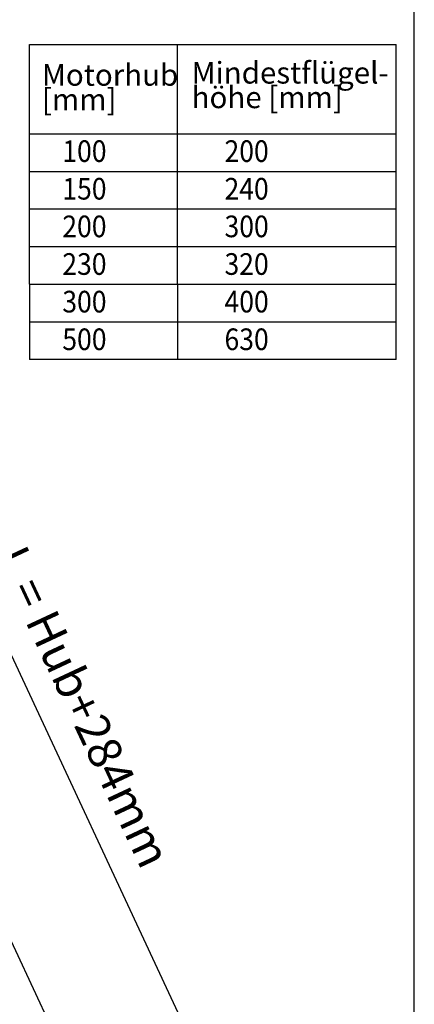
# Model space of a CAD drawing. Units: inches. Extents: x 0 to 584, y 0 to 410.
# Drawn here: x 291 to 320, y 268 to 341 of the extents above; entities that cross this region are included whole.
import ezdxf

# ---------------------------------------------------------------- set-up
doc = ezdxf.new("R2010")
doc.units = ezdxf.units.IN
doc.layers.add('1', color=7, linetype='Continuous')
doc.styles.add('CONVERTER_11', font='txt.shx', dxfattribs={"width": 0.9})
doc.styles.add('CONVERTER_18', font='txt.shx', dxfattribs={"width": 0.9})
doc.styles.add('CONVERTER_19', font='txt.shx', dxfattribs={"width": 0.81})
doc.dimstyles.new('ME10_DIM_67', dxfattribs={"dimtxt": 2.5, "dimasz": 2.5, "dimexe": 2, "dimexo": 0, "dimgap": 2, "dimtad": 1, "dimdsep": 46, "dimtxsty": 'CONVERTER_11', "dimsah": 1, "dimcen": 0.09, "dimclrd": 3, "dimclre": 3, "dimclrt": 4, "dimadec": 0, "dimazin": 0, "dimtfac": 1, "dimtdec": 4, "dimtix": 1, "dimtmove": 0, "dimatfit": 3, "dimfxl": 0, "dimtolj": 1, "dimtzin": 0, "dimarcsym": 0})
doc.dimstyles.new('ME10_DIM_87', dxfattribs={"dimtxt": 3.5, "dimasz": 3.5, "dimexe": 2, "dimexo": 0, "dimgap": 2, "dimtad": 1, "dimdsep": 46, "dimtxsty": 'CONVERTER_11', "dimsah": 1, "dimcen": 0.09, "dimclrd": 3, "dimclre": 3, "dimclrt": 4, "dimadec": 0, "dimazin": 0, "dimtfac": 1, "dimtdec": 4, "dimtix": 1, "dimtmove": 0, "dimatfit": 3, "dimfxl": 0, "dimtolj": 1, "dimtzin": 0, "dimarcsym": 0})

# ---------------------------------------------------------------- blocks, each defined once
blk = doc.blocks.new('*D59')
at = {"layer": '1', "color": 3, "linetype": 'Continuous'}
for p, q in [((274.746, 303.255), (285.667, 308.358)), ((283.855, 307.511), (306.077, 259.946)), ((296.737, 255.582), (307.889, 260.792))]:
    blk.add_line(p, q, dxfattribs=at)
at = {"layer": '1', "color": 3}
for points in [[(285.212, 305.385), (284.615, 305.107), (283.855, 307.511)], [(304.721, 262.072), (305.317, 262.35), (306.077, 259.946)]]:
    blk.add_solid(points, dxfattribs=at)
at = {"layer": '1', "color": 4, "insert": (288.383, 300.706), "char_height": 2.5, "attachment_point": 7, "rotation": 295.04135, "line_spacing_factor": 0.60024, "style": 'CONVERTER_11'}
blk.add_mtext('L = Hub+284mm', dxfattribs=at)
blk = doc.blocks.new('*D81')
at = {"layer": '1', "color": 3, "linetype": 'Continuous'}
for p, q in [((287.555, 259.078), (291.138, 251.407)), ((291.138, 251.407), (291.984, 249.595)), ((274.441, 251.063), (274.443, 247.695)), ((274.443, 247.695), (274.444, 245.695))]:
    blk.add_line(p, q, dxfattribs=at)
blk.add_arc((274.42, 287.204), 39.508, 270.03392, 295.03392, dxfattribs=at)
at = {"layer": '1', "color": 3}
for points in [[(288.081, 249.642), (287.728, 250.493), (291.138, 251.407)], [(277.919, 248.313), (277.96, 247.392), (274.443, 247.695)]]:
    blk.add_solid(points, dxfattribs=at)

msp = doc.modelspace()

# ---------------------------------------------------------------- linework, layer by layer
at = {"layer": '1', "color": 4, "linetype": 'Continuous'}
for p, q in [((320.317, 226.462), (320.317, 348.412)), ((294.928, 262.522), (289.315, 274.542))]:
    msp.add_line(p, q, dxfattribs=at)
at = {"layer": '1', "color": 3, "linetype": 'Continuous'}
for p, q in [((291.661, 321.312), (291.661, 339.162)), ((291.661, 339.162), (302.336, 339.162)), ((302.336, 339.162), (318.961, 339.162)), ((302.686, 321.312), (302.686, 339.162)), ((318.961, 321.312), (318.961, 339.162)), ((291.661, 332.512), (318.961, 332.512)), ((291.661, 321.312), (291.661, 318.512)), ((302.686, 321.312), (302.686, 315.712)), ((318.961, 318.512), (318.961, 321.312)), ((291.661, 318.512), (291.661, 315.712)), ((318.961, 315.712), (318.961, 318.512))]:
    msp.add_line(p, q, dxfattribs=at)
at = {"layer": '1', "color": 7, "linetype": 'Continuous'}
for p, q in [((291.661, 329.712), (318.961, 329.712)), ((291.661, 326.912), (318.961, 326.912)), ((291.661, 324.112), (318.961, 324.112)), ((291.661, 321.312), (302.336, 321.312)), ((302.336, 321.312), (318.961, 321.312)), ((291.661, 318.512), (318.961, 318.512)), ((318.961, 315.712), (291.661, 315.712))]:
    msp.add_line(p, q, dxfattribs=at)

# ---------------------------------------------------------------- texts
at = {"layer": '1', "color": 3, "style": 'CONVERTER_18', "width": 0.9}
for s, p in [('100', (294.111, 330.412)), ('200', (306.186, 330.412)), ('150', (294.111, 327.612)), ('240', (306.186, 327.612)), ('200', (294.111, 324.812)), ('300', (306.186, 324.812)), ('230', (294.111, 322.012)), ('320', (306.186, 322.012)), ('300', (294.111, 319.212)), ('400', (306.186, 319.212)), ('500', (294.111, 316.412)), ('630', (306.186, 316.412))]:
    msp.add_text(s, height=1.61, dxfattribs=at).set_placement(p)
at = {"layer": '1', "color": 3, "char_height": 1.61, "attachment_point": 7, "line_spacing_factor": 0.681818, "style": 'CONVERTER_19'}
for s, insert in [('Motorhub\\P[mm]', (292.592, 333.749)), ('Mindestflügel-\\Phöhe [mm]', (303.736, 333.912))]:
    msp.add_mtext(s, dxfattribs=dict(at, insert=insert))

# ---------------------------------------------------------------- dimensions: what is measured, and where the dimension line sits
at = {"layer": '1'}
dim = msp.add_linear_dim(base=(283.855, 307.511), p1=(296.737, 255.582), p2=(274.746, 303.255), angle=295.04135, text='L = Hub+284mm', dimstyle='ME10_DIM_67', dxfattribs=at)
dim.commit()
dim.dimension.update_dxf_attribs({"geometry": '*D59', "text_midpoint": (295.495, 288.438), "text_rotation": 295.04135})
dim = msp.add_angular_dim_3p(base=(282.994, 248.637), center=(274.42, 287.204), p1=(274.437, 258.26), p2=(287.555, 259.078), text=' ', dimstyle='ME10_DIM_87', dxfattribs=at)
dim.commit()
dim.dimension.update_dxf_attribs({"geometry": '*D81', "text_midpoint": (282.953, 252.478)})

doc.saveas('drawing.dxf')
